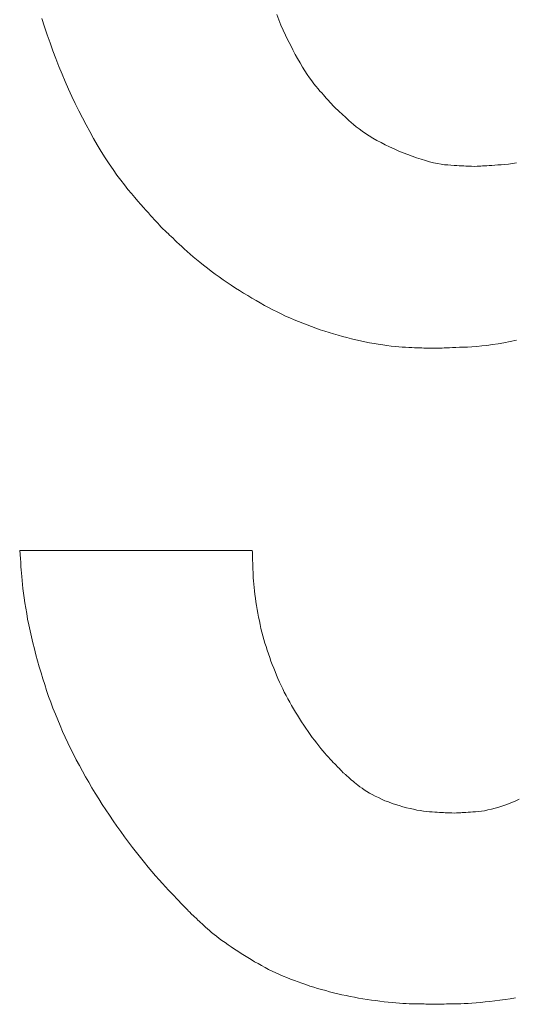
# Model space of a CAD drawing. Units: millimetres. Extents: x -1000 to 1000, y -693 to 692.
# Drawn here: x -743 to -742, y -220 to -218 of the extents above; entities that cross this region are included whole.
import ezdxf

# ---------------------------------------------------------------- set-up
doc = ezdxf.new("R2010")
doc.units = ezdxf.units.MM
doc.header["$LTSCALE"] = 5
doc.layers.add('1-6_家具01', color=7, linetype='Continuous')

msp = doc.modelspace()

# ---------------------------------------------------------------- linework, layer by layer
at = {"layer": '1-6_家具01', "color": 7, "linetype": 'Continuous', "lineweight": 5}
for p, q in [((-742.8968, -217.6769), (-742.9036, -217.6561)), ((-742.3128, -217.6461), (-742.3076, -217.6597)), ((-742.89, -217.6973), (-742.8968, -217.6769)), ((-742.3076, -217.6597), (-742.302, -217.6729)), ((-742.302, -217.6729), (-742.2964, -217.6857)), ((-742.8828, -217.7177), (-742.89, -217.6973)), ((-742.2964, -217.6857), (-742.2904, -217.6985)), ((-742.2904, -217.6985), (-742.2844, -217.7109)), ((-742.8756, -217.7377), (-742.8828, -217.7177)), ((-742.2844, -217.7109), (-742.2784, -217.7229)), ((-742.2784, -217.7229), (-742.2724, -217.7349)), ((-742.868, -217.7573), (-742.8756, -217.7377)), ((-742.2724, -217.7349), (-742.2664, -217.7465)), ((-742.2664, -217.7465), (-742.2604, -217.7573)), ((-742.8604, -217.7769), (-742.868, -217.7573)), ((-742.8528, -217.7961), (-742.8604, -217.7769)), ((-742.2604, -217.7573), (-742.254, -217.7681)), ((-742.254, -217.7681), (-742.248, -217.7785)), ((-742.248, -217.7785), (-742.242, -217.7881)), ((-742.8448, -217.8149), (-742.8528, -217.7961)), ((-742.242, -217.7881), (-742.236, -217.7969)), ((-742.236, -217.7969), (-742.2304, -217.8053)), ((-742.2304, -217.8053), (-742.2248, -217.8133)), ((-742.8364, -217.8337), (-742.8448, -217.8149)), ((-742.2248, -217.8133), (-742.2192, -217.8205)), ((-742.2192, -217.8205), (-742.214, -217.8269)), ((-742.214, -217.8269), (-742.2088, -217.8333)), ((-742.828, -217.8525), (-742.8364, -217.8337)), ((-742.8196, -217.8705), (-742.828, -217.8525)), ((-742.2088, -217.8333), (-742.204, -217.8389)), ((-742.204, -217.8389), (-742.1996, -217.8437)), ((-742.1996, -217.8437), (-742.1952, -217.8485)), ((-742.1952, -217.8485), (-742.1916, -217.8529)), ((-742.1916, -217.8529), (-742.188, -217.8569)), ((-742.8108, -217.8885), (-742.8196, -217.8705)), ((-742.188, -217.8569), (-742.1848, -217.8605)), ((-742.1848, -217.8605), (-742.182, -217.8633)), ((-742.182, -217.8633), (-742.1796, -217.8661)), ((-742.1796, -217.8661), (-742.1776, -217.8685)), ((-742.1776, -217.8685), (-742.1756, -217.8705)), ((-742.1756, -217.8705), (-742.1708, -217.8761)), ((-742.1708, -217.8761), (-742.1668, -217.8801)), ((-742.1668, -217.8801), (-742.1648, -217.8817)), ((-742.8016, -217.9061), (-742.8108, -217.8885)), ((-742.1648, -217.8817), (-742.1628, -217.8837)), ((-742.1628, -217.8837), (-742.16, -217.8861)), ((-742.16, -217.8861), (-742.1572, -217.8889)), ((-742.1572, -217.8889), (-742.1536, -217.8921)), ((-742.1536, -217.8921), (-742.15, -217.8953)), ((-742.15, -217.8953), (-742.146, -217.8993)), ((-742.146, -217.8993), (-742.1416, -217.9033)), ((-742.1416, -217.9033), (-742.1364, -217.9081)), ((-742.7924, -217.9237), (-742.8016, -217.9061)), ((-742.7832, -217.9409), (-742.7924, -217.9237)), ((-742.1364, -217.9081), (-742.1312, -217.9129)), ((-742.1312, -217.9129), (-742.1256, -217.9177)), ((-742.1256, -217.9177), (-742.1192, -217.9233)), ((-742.1192, -217.9233), (-742.1128, -217.9285)), ((-742.1128, -217.9285), (-742.1052, -217.9341)), ((-742.7736, -217.9581), (-742.7832, -217.9409)), ((-742.1052, -217.9341), (-742.0976, -217.9401)), ((-742.0976, -217.9401), (-742.0892, -217.9457)), ((-742.0892, -217.9457), (-742.0804, -217.9513)), ((-742.0804, -217.9513), (-742.0708, -217.9573)), ((-742.764, -217.9745), (-742.7736, -217.9581)), ((-742.754, -217.9909), (-742.764, -217.9745)), ((-742.0708, -217.9573), (-742.0608, -217.9629)), ((-742.0608, -217.9629), (-742.0504, -217.9685)), ((-742.0504, -217.9685), (-742.0396, -217.9741)), ((-742.0396, -217.9741), (-742.0288, -217.9793)), ((-742.744, -218.0065), (-742.754, -217.9909)), ((-742.0288, -217.9793), (-742.0176, -217.9845)), ((-742.0176, -217.9845), (-742.006, -217.9897)), ((-742.006, -217.9897), (-741.9948, -217.9945)), ((-741.9948, -217.9945), (-741.9832, -217.9989)), ((-741.9832, -217.9989), (-741.972, -218.0029)), ((-741.972, -218.0029), (-741.9608, -218.0069)), ((-742.734, -218.0217), (-742.744, -218.0065)), ((-742.7244, -218.0361), (-742.734, -218.0217)), ((-741.9608, -218.0069), (-741.9496, -218.0105)), ((-741.9496, -218.0105), (-741.9388, -218.0137)), ((-741.9388, -218.0137), (-741.9284, -218.0169)), ((-741.9284, -218.0169), (-741.918, -218.0193)), ((-741.918, -218.0193), (-741.9084, -218.0213)), ((-741.9084, -218.0213), (-741.8992, -218.0229)), ((-741.8992, -218.0229), (-741.8904, -218.0241)), ((-741.8904, -218.0241), (-741.882, -218.0249)), ((-741.882, -218.0249), (-741.8744, -218.0257)), ((-741.8744, -218.0257), (-741.8668, -218.0261)), ((-741.8668, -218.0261), (-741.86, -218.0265)), ((-741.86, -218.0265), (-741.8536, -218.0269)), ((-741.8536, -218.0269), (-741.8476, -218.0269)), ((-741.8476, -218.0269), (-741.8424, -218.0273)), ((-741.8424, -218.0273), (-741.8372, -218.0277)), ((-741.8372, -218.0277), (-741.8328, -218.0277)), ((-741.8328, -218.0277), (-741.8292, -218.0281)), ((-741.8292, -218.0281), (-741.8256, -218.0281)), ((-741.8256, -218.0281), (-741.8228, -218.0281)), ((-741.8228, -218.0281), (-741.8148, -218.0285)), ((-741.8148, -218.0285), (-741.8088, -218.0281)), ((-741.8088, -218.0281), (-741.806, -218.0281)), ((-741.806, -218.0281), (-741.8028, -218.0281)), ((-741.8028, -218.0281), (-741.7992, -218.0277)), ((-741.7992, -218.0277), (-741.7948, -218.0273)), ((-741.7948, -218.0273), (-741.79, -218.0273)), ((-741.79, -218.0273), (-741.7844, -218.0269)), ((-741.7844, -218.0269), (-741.778, -218.0265)), ((-741.778, -218.0265), (-741.7716, -218.0261)), ((-741.7716, -218.0261), (-741.7644, -218.0257)), ((-741.7644, -218.0257), (-741.7564, -218.0249)), ((-741.7564, -218.0249), (-741.748, -218.0245)), ((-741.748, -218.0245), (-741.7392, -218.0237)), ((-741.7392, -218.0237), (-741.7296, -218.0225)), ((-741.7296, -218.0225), (-741.7196, -218.0209)), ((-741.7196, -218.0209), (-741.7092, -218.0193)), ((-742.7148, -218.0501), (-742.7244, -218.0361)), ((-742.7052, -218.0629), (-742.7148, -218.0501)), ((-742.696, -218.0749), (-742.7052, -218.0629)), ((-742.6872, -218.0865), (-742.696, -218.0749)), ((-742.6784, -218.0969), (-742.6872, -218.0865)), ((-742.67, -218.1069), (-742.6784, -218.0969)), ((-742.6624, -218.1157), (-742.67, -218.1069)), ((-742.6548, -218.1241), (-742.6624, -218.1157)), ((-742.648, -218.1321), (-742.6548, -218.1241)), ((-742.6416, -218.1389), (-742.648, -218.1321)), ((-742.6356, -218.1457), (-742.6416, -218.1389)), ((-742.63, -218.1517), (-742.6356, -218.1457)), ((-742.6252, -218.1569), (-742.63, -218.1517)), ((-742.6208, -218.1617), (-742.6252, -218.1569)), ((-742.6168, -218.1661), (-742.6208, -218.1617)), ((-742.6136, -218.1697), (-742.6168, -218.1661)), ((-742.6108, -218.1725), (-742.6136, -218.1697)), ((-742.6084, -218.1753), (-742.6108, -218.1725)), ((-742.6032, -218.1813), (-742.6084, -218.1753)), ((-742.5972, -218.1869), (-742.6032, -218.1813)), ((-742.5948, -218.1889), (-742.5972, -218.1869)), ((-742.5924, -218.1913), (-742.5948, -218.1889)), ((-742.5892, -218.1945), (-742.5924, -218.1913)), ((-742.586, -218.1977), (-742.5892, -218.1945)), ((-742.5824, -218.2013), (-742.586, -218.1977)), ((-742.5784, -218.2049), (-742.5824, -218.2013)), ((-742.5736, -218.2093), (-742.5784, -218.2049)), ((-742.5688, -218.2141), (-742.5736, -218.2093)), ((-742.5636, -218.2193), (-742.5688, -218.2141)), ((-742.558, -218.2245), (-742.5636, -218.2193)), ((-742.5516, -218.2301), (-742.558, -218.2245)), ((-742.5452, -218.2361), (-742.5516, -218.2301)), ((-742.5384, -218.2425), (-742.5452, -218.2361)), ((-742.5308, -218.2489), (-742.5384, -218.2425)), ((-742.5232, -218.2557), (-742.5308, -218.2489)), ((-742.5148, -218.2625), (-742.5232, -218.2557)), ((-742.506, -218.2697), (-742.5148, -218.2625)), ((-742.4968, -218.2769), (-742.506, -218.2697)), ((-742.4872, -218.2845), (-742.4968, -218.2769)), ((-742.4776, -218.2917), (-742.4872, -218.2845)), ((-742.4676, -218.2993), (-742.4776, -218.2917)), ((-742.4576, -218.3065), (-742.4676, -218.2993)), ((-742.4476, -218.3137), (-742.4576, -218.3065)), ((-742.4372, -218.3209), (-742.4476, -218.3137)), ((-742.4272, -218.3277), (-742.4372, -218.3209)), ((-742.4168, -218.3345), (-742.4272, -218.3277)), ((-742.4064, -218.3409), (-742.4168, -218.3345)), ((-742.396, -218.3477), (-742.4064, -218.3409)), ((-742.3856, -218.3537), (-742.396, -218.3477)), ((-742.3752, -218.3601), (-742.3856, -218.3537)), ((-742.3648, -218.3661), (-742.3752, -218.3601)), ((-742.3544, -218.3721), (-742.3648, -218.3661)), ((-742.3436, -218.3781), (-742.3544, -218.3721)), ((-742.3332, -218.3837), (-742.3436, -218.3781)), ((-742.3228, -218.3893), (-742.3332, -218.3837)), ((-742.312, -218.3945), (-742.3228, -218.3893)), ((-742.3012, -218.3997), (-742.312, -218.3945)), ((-742.2908, -218.4049), (-742.3012, -218.3997)), ((-742.28, -218.4097), (-742.2908, -218.4049)), ((-742.2692, -218.4145), (-742.28, -218.4097)), ((-742.258, -218.4189), (-742.2692, -218.4145)), ((-742.2472, -218.4233), (-742.258, -218.4189)), ((-742.2364, -218.4273), (-742.2472, -218.4233)), ((-742.2252, -218.4313), (-742.2364, -218.4273)), ((-742.214, -218.4353), (-742.2252, -218.4313)), ((-742.2032, -218.4393), (-742.214, -218.4353)), ((-742.192, -218.4429), (-742.2032, -218.4393)), ((-742.1808, -218.4465), (-742.192, -218.4429)), ((-742.1696, -218.4497), (-742.1808, -218.4465)), ((-742.1584, -218.4529), (-742.1696, -218.4497)), ((-742.1472, -218.4561), (-742.1584, -218.4529)), ((-742.136, -218.4593), (-742.1472, -218.4561)), ((-742.1248, -218.4621), (-742.136, -218.4593)), ((-742.1136, -218.4649), (-742.1248, -218.4621)), ((-742.1024, -218.4673), (-742.1136, -218.4649)), ((-742.0908, -218.4697), (-742.1024, -218.4673)), ((-742.0796, -218.4721), (-742.0908, -218.4697)), ((-742.068, -218.4741), (-742.0796, -218.4721)), ((-742.0572, -218.4757), (-742.068, -218.4741)), ((-741.7412, -218.4721), (-741.756, -218.4749)), ((-741.7256, -218.4693), (-741.7412, -218.4721)), ((-741.71, -218.4661), (-741.7256, -218.4693)), ((-742.046, -218.4777), (-742.0572, -218.4757)), ((-742.0356, -218.4789), (-742.046, -218.4777)), ((-742.0252, -218.4805), (-742.0356, -218.4789)), ((-742.0152, -218.4813), (-742.0252, -218.4805)), ((-742.006, -218.4825), (-742.0152, -218.4813)), ((-741.9968, -218.4833), (-742.006, -218.4825)), ((-741.9884, -218.4837), (-741.9968, -218.4833)), ((-741.9804, -218.4841), (-741.9884, -218.4837)), ((-741.9728, -218.4845), (-741.9804, -218.4841)), ((-741.966, -218.4849), (-741.9728, -218.4845)), ((-741.9592, -218.4849), (-741.966, -218.4849)), ((-741.9532, -218.4853), (-741.9592, -218.4849)), ((-741.9476, -218.4853), (-741.9532, -218.4853)), ((-741.9424, -218.4857), (-741.9476, -218.4853)), ((-741.938, -218.4857), (-741.9424, -218.4857)), ((-741.9336, -218.4857), (-741.938, -218.4857)), ((-741.93, -218.4857), (-741.9336, -218.4857)), ((-741.9268, -218.4861), (-741.93, -218.4857)), ((-741.924, -218.4861), (-741.9268, -218.4861)), ((-741.922, -218.4861), (-741.924, -218.4861)), ((-741.9168, -218.4861), (-741.922, -218.4861)), ((-741.9056, -218.4857), (-741.9168, -218.4861)), ((-741.9016, -218.4857), (-741.9056, -218.4857)), ((-741.8968, -218.4857), (-741.9016, -218.4857)), ((-741.8912, -218.4853), (-741.8968, -218.4857)), ((-741.8848, -218.4849), (-741.8912, -218.4853)), ((-741.878, -218.4849), (-741.8848, -218.4849)), ((-741.8704, -218.4845), (-741.878, -218.4849)), ((-741.862, -218.4841), (-741.8704, -218.4845)), ((-741.8528, -218.4837), (-741.862, -218.4841)), ((-741.8432, -218.4833), (-741.8528, -218.4837)), ((-741.8328, -218.4829), (-741.8432, -218.4833)), ((-741.8216, -218.4821), (-741.8328, -218.4829)), ((-741.8096, -218.4813), (-741.8216, -218.4821)), ((-741.7972, -218.4801), (-741.8096, -218.4813)), ((-741.784, -218.4789), (-741.7972, -218.4801)), ((-741.7704, -218.4769), (-741.784, -218.4789)), ((-741.756, -218.4749), (-741.7704, -218.4769)), ((-742.9584, -219.0045), (-742.9592, -218.9949)), ((-742.9592, -218.9949), (-742.3744, -218.9949)), ((-742.3744, -218.9949), (-742.374, -218.9993)), ((-742.958, -219.0081), (-742.9584, -219.0045)), ((-742.9576, -219.0125), (-742.958, -219.0081)), ((-742.9572, -219.0173), (-742.9576, -219.0125)), ((-742.9568, -219.0229), (-742.9572, -219.0173)), ((-742.374, -218.9993), (-742.374, -219.0013)), ((-742.374, -219.0013), (-742.374, -219.0033)), ((-742.374, -219.0033), (-742.374, -219.0061)), ((-742.374, -219.0061), (-742.374, -219.0093)), ((-742.374, -219.0093), (-742.3736, -219.0129)), ((-742.3736, -219.0129), (-742.3736, -219.0169)), ((-742.3736, -219.0169), (-742.3736, -219.0213)), ((-742.9564, -219.0293), (-742.9568, -219.0229)), ((-742.956, -219.0361), (-742.9564, -219.0293)), ((-742.9552, -219.0437), (-742.956, -219.0361)), ((-742.9548, -219.0517), (-742.9552, -219.0437)), ((-742.3736, -219.0213), (-742.3732, -219.0261)), ((-742.3732, -219.0261), (-742.3732, -219.0313)), ((-742.3732, -219.0313), (-742.3732, -219.0369)), ((-742.3732, -219.0369), (-742.3728, -219.0429)), ((-742.3728, -219.0429), (-742.3724, -219.0493)), ((-742.954, -219.0605), (-742.9548, -219.0517)), ((-742.9532, -219.0701), (-742.954, -219.0605)), ((-742.3724, -219.0493), (-742.372, -219.0565)), ((-742.372, -219.0565), (-742.3716, -219.0637)), ((-742.3716, -219.0637), (-742.3712, -219.0713)), ((-742.9524, -219.0801), (-742.9532, -219.0701)), ((-742.9512, -219.0905), (-742.9524, -219.0801)), ((-742.9496, -219.1021), (-742.9512, -219.0905)), ((-742.3712, -219.0713), (-742.3704, -219.0793)), ((-742.3704, -219.0793), (-742.3696, -219.0877)), ((-742.3696, -219.0877), (-742.3688, -219.0965)), ((-742.948, -219.1141), (-742.9496, -219.1021)), ((-742.9464, -219.1265), (-742.948, -219.1141)), ((-742.3688, -219.0965), (-742.3676, -219.1053)), ((-742.3676, -219.1053), (-742.3664, -219.1145)), ((-742.3664, -219.1145), (-742.3652, -219.1241)), ((-742.944, -219.1397), (-742.9464, -219.1265)), ((-742.9416, -219.1533), (-742.944, -219.1397)), ((-742.3652, -219.1241), (-742.3636, -219.1337)), ((-742.3636, -219.1337), (-742.362, -219.1433)), ((-742.362, -219.1433), (-742.3604, -219.1529)), ((-742.9392, -219.1677), (-742.9416, -219.1533)), ((-742.936, -219.1821), (-742.9392, -219.1677)), ((-742.3604, -219.1529), (-742.3584, -219.1625)), ((-742.3584, -219.1625), (-742.3564, -219.1717)), ((-742.9328, -219.1969), (-742.936, -219.1821)), ((-742.3564, -219.1717), (-742.3544, -219.1813)), ((-742.3544, -219.1813), (-742.3524, -219.1909)), ((-742.3524, -219.1909), (-742.35, -219.2001)), ((-742.9296, -219.2121), (-742.9328, -219.1969)), ((-742.926, -219.2273), (-742.9296, -219.2121)), ((-742.35, -219.2001), (-742.3476, -219.2093)), ((-742.3476, -219.2093), (-742.3452, -219.2189)), ((-742.9224, -219.2425), (-742.926, -219.2273)), ((-742.9184, -219.2577), (-742.9224, -219.2425)), ((-742.3452, -219.2189), (-742.3424, -219.2281)), ((-742.3424, -219.2281), (-742.3396, -219.2369)), ((-742.3396, -219.2369), (-742.3368, -219.2461)), ((-742.9144, -219.2725), (-742.9184, -219.2577)), ((-742.3368, -219.2461), (-742.3336, -219.2553)), ((-742.3336, -219.2553), (-742.3304, -219.2641)), ((-742.3304, -219.2641), (-742.3272, -219.2733)), ((-742.91, -219.2877), (-742.9144, -219.2725)), ((-742.9056, -219.3029), (-742.91, -219.2877)), ((-742.3272, -219.2733), (-742.324, -219.2821)), ((-742.324, -219.2821), (-742.3204, -219.2909)), ((-742.3204, -219.2909), (-742.3168, -219.2997)), ((-742.9012, -219.3177), (-742.9056, -219.3029)), ((-742.3168, -219.2997), (-742.3132, -219.3085)), ((-742.3132, -219.3085), (-742.3096, -219.3173)), ((-742.8964, -219.3325), (-742.9012, -219.3177)), ((-742.8916, -219.3473), (-742.8964, -219.3325)), ((-742.3096, -219.3173), (-742.3056, -219.3261)), ((-742.3056, -219.3261), (-742.3016, -219.3345)), ((-742.3016, -219.3345), (-742.2976, -219.3433)), ((-742.8864, -219.3625), (-742.8916, -219.3473)), ((-742.8812, -219.3769), (-742.8864, -219.3625)), ((-742.2976, -219.3433), (-742.2936, -219.3517)), ((-742.2936, -219.3517), (-742.2892, -219.3601)), ((-742.2892, -219.3601), (-742.2848, -219.3685)), ((-742.8756, -219.3917), (-742.8812, -219.3769)), ((-742.2848, -219.3685), (-742.28, -219.3769)), ((-742.28, -219.3769), (-742.2756, -219.3853)), ((-742.2756, -219.3853), (-742.2708, -219.3937)), ((-742.8696, -219.4065), (-742.8756, -219.3917)), ((-742.8636, -219.4209), (-742.8696, -219.4065)), ((-742.2708, -219.3937), (-742.2656, -219.4017)), ((-742.2656, -219.4017), (-742.2608, -219.4097)), ((-742.2608, -219.4097), (-742.2556, -219.4181)), ((-742.8576, -219.4357), (-742.8636, -219.4209)), ((-742.8512, -219.4501), (-742.8576, -219.4357)), ((-742.2556, -219.4181), (-742.2504, -219.4261)), ((-742.2504, -219.4261), (-742.2448, -219.4341)), ((-742.2448, -219.4341), (-742.2396, -219.4421)), ((-742.8448, -219.4645), (-742.8512, -219.4501)), ((-742.838, -219.4789), (-742.8448, -219.4645)), ((-742.2396, -219.4421), (-742.234, -219.4501)), ((-742.234, -219.4501), (-742.2284, -219.4577)), ((-742.2284, -219.4577), (-742.2232, -219.4653)), ((-742.2232, -219.4653), (-742.2176, -219.4725)), ((-742.8312, -219.4933), (-742.838, -219.4789)), ((-742.2176, -219.4725), (-742.212, -219.4797)), ((-742.212, -219.4797), (-742.2068, -219.4865)), ((-742.2068, -219.4865), (-742.2016, -219.4933)), ((-742.824, -219.5073), (-742.8312, -219.4933)), ((-742.8168, -219.5217), (-742.824, -219.5073)), ((-742.2016, -219.4933), (-742.1968, -219.4993)), ((-742.1968, -219.4993), (-742.1916, -219.5049)), ((-742.1916, -219.5049), (-742.1872, -219.5101)), ((-742.1872, -219.5101), (-742.1824, -219.5153)), ((-742.1824, -219.5153), (-742.1784, -219.5197)), ((-742.8092, -219.5357), (-742.8168, -219.5217)), ((-742.8016, -219.5501), (-742.8092, -219.5357)), ((-742.1784, -219.5197), (-742.174, -219.5241)), ((-742.174, -219.5241), (-742.1704, -219.5281)), ((-742.1704, -219.5281), (-742.1668, -219.5317)), ((-742.1668, -219.5317), (-742.1636, -219.5353)), ((-742.1636, -219.5353), (-742.1604, -219.5385)), ((-742.1604, -219.5385), (-742.158, -219.5413)), ((-742.7936, -219.5641), (-742.8016, -219.5501)), ((-742.7856, -219.5781), (-742.7936, -219.5641)), ((-742.158, -219.5413), (-742.1552, -219.5437)), ((-742.1552, -219.5437), (-742.1532, -219.5461)), ((-742.1532, -219.5461), (-742.1512, -219.5477)), ((-742.1512, -219.5477), (-742.15, -219.5497)), ((-742.15, -219.5497), (-742.1456, -219.5541)), ((-742.1456, -219.5541), (-742.1424, -219.5565)), ((-742.1424, -219.5565), (-742.1412, -219.5577)), ((-742.1412, -219.5577), (-742.1396, -219.5589)), ((-742.1396, -219.5589), (-742.138, -219.5605)), ((-742.138, -219.5605), (-742.1356, -219.5625)), ((-742.1356, -219.5625), (-742.1332, -219.5645)), ((-742.1332, -219.5645), (-742.1308, -219.5669)), ((-742.7776, -219.5921), (-742.7856, -219.5781)), ((-742.1308, -219.5669), (-742.1276, -219.5697)), ((-742.1276, -219.5697), (-742.1244, -219.5725)), ((-742.1244, -219.5725), (-742.1208, -219.5753)), ((-742.1208, -219.5753), (-742.1172, -219.5785)), ((-742.1172, -219.5785), (-742.1128, -219.5821)), ((-742.1128, -219.5821), (-742.1084, -219.5857)), ((-742.1084, -219.5857), (-742.1036, -219.5897)), ((-742.1036, -219.5897), (-742.098, -219.5933)), ((-742.7692, -219.6057), (-742.7776, -219.5921)), ((-742.7604, -219.6197), (-742.7692, -219.6057)), ((-742.098, -219.5933), (-742.0924, -219.5973)), ((-742.0924, -219.5973), (-742.0864, -219.6013)), ((-742.0864, -219.6013), (-742.0796, -219.6053)), ((-742.0796, -219.6053), (-742.0724, -219.6093)), ((-742.0724, -219.6093), (-742.0648, -219.6133)), ((-742.0648, -219.6133), (-742.0568, -219.6169)), ((-742.752, -219.6337), (-742.7604, -219.6197)), ((-742.7428, -219.6473), (-742.752, -219.6337)), ((-742.0568, -219.6169), (-742.0488, -219.6209)), ((-742.0488, -219.6209), (-742.0404, -219.6245)), ((-742.0404, -219.6245), (-742.0316, -219.6277)), ((-742.0316, -219.6277), (-742.0224, -219.6313)), ((-742.0224, -219.6313), (-742.0136, -219.6341)), ((-742.0136, -219.6341), (-742.0044, -219.6369)), ((-742.0044, -219.6369), (-741.9952, -219.6397)), ((-741.754, -219.6405), (-741.744, -219.6373)), ((-741.744, -219.6373), (-741.734, -219.6337)), ((-741.734, -219.6337), (-741.7236, -219.6297)), ((-741.7236, -219.6297), (-741.7132, -219.6253)), ((-741.7132, -219.6253), (-741.7028, -219.6209)), ((-742.7336, -219.6609), (-742.7428, -219.6473)), ((-742.7244, -219.6749), (-742.7336, -219.6609)), ((-741.9952, -219.6397), (-741.9864, -219.6421)), ((-741.9864, -219.6421), (-741.9772, -219.6441)), ((-741.9772, -219.6441), (-741.9684, -219.6461)), ((-741.9684, -219.6461), (-741.96, -219.6481)), ((-741.96, -219.6481), (-741.9516, -219.6493)), ((-741.9516, -219.6493), (-741.9436, -219.6505)), ((-741.9436, -219.6505), (-741.936, -219.6517)), ((-741.936, -219.6517), (-741.9288, -219.6525)), ((-741.9288, -219.6525), (-741.922, -219.6529)), ((-741.922, -219.6529), (-741.9152, -219.6533)), ((-741.9152, -219.6533), (-741.9092, -219.6537)), ((-741.9092, -219.6537), (-741.9036, -219.6541)), ((-741.9036, -219.6541), (-741.898, -219.6545)), ((-741.898, -219.6545), (-741.8932, -219.6545)), ((-741.8932, -219.6545), (-741.8888, -219.6549)), ((-741.8888, -219.6549), (-741.8848, -219.6549)), ((-741.8848, -219.6549), (-741.8808, -219.6549)), ((-741.8808, -219.6549), (-741.8776, -219.6553)), ((-741.8776, -219.6553), (-741.8748, -219.6553)), ((-741.8748, -219.6553), (-741.8724, -219.6553)), ((-741.8724, -219.6553), (-741.866, -219.6557)), ((-741.866, -219.6557), (-741.8608, -219.6553)), ((-741.8608, -219.6553), (-741.8588, -219.6553)), ((-741.8588, -219.6553), (-741.8564, -219.6553)), ((-741.8564, -219.6553), (-741.8532, -219.6549)), ((-741.8532, -219.6549), (-741.85, -219.6549)), ((-741.85, -219.6549), (-741.846, -219.6545)), ((-741.846, -219.6545), (-741.8416, -219.6545)), ((-741.8416, -219.6545), (-741.8368, -219.6541)), ((-741.8368, -219.6541), (-741.8312, -219.6537)), ((-741.8312, -219.6537), (-741.8256, -219.6533)), ((-741.8256, -219.6533), (-741.8192, -219.6529)), ((-741.8192, -219.6529), (-741.8128, -219.6525)), ((-741.8128, -219.6525), (-741.8056, -219.6517)), ((-741.8056, -219.6517), (-741.798, -219.6509)), ((-741.798, -219.6509), (-741.79, -219.6497)), ((-741.79, -219.6497), (-741.7816, -219.6477)), ((-741.7816, -219.6477), (-741.7728, -219.6457)), ((-741.7728, -219.6457), (-741.7636, -219.6433)), ((-741.7636, -219.6433), (-741.754, -219.6405)), ((-742.7148, -219.6885), (-742.7244, -219.6749)), ((-742.7052, -219.7021), (-742.7148, -219.6885)), ((-742.6956, -219.7153), (-742.7052, -219.7021)), ((-742.6856, -219.7289), (-742.6956, -219.7153)), ((-742.6756, -219.7421), (-742.6856, -219.7289)), ((-742.6656, -219.7549), (-742.6756, -219.7421)), ((-742.6556, -219.7677), (-742.6656, -219.7549)), ((-742.6456, -219.7797), (-742.6556, -219.7677)), ((-742.636, -219.7917), (-742.6456, -219.7797)), ((-742.6268, -219.8025), (-742.636, -219.7917)), ((-742.6176, -219.8133), (-742.6268, -219.8025)), ((-742.6088, -219.8233), (-742.6176, -219.8133)), ((-742.6004, -219.8325), (-742.6088, -219.8233)), ((-742.5924, -219.8413), (-742.6004, -219.8325)), ((-742.5848, -219.8493), (-742.5924, -219.8413)), ((-742.5776, -219.8569), (-742.5848, -219.8493)), ((-742.5708, -219.8641), (-742.5776, -219.8569)), ((-742.5648, -219.8705), (-742.5708, -219.8641)), ((-742.5588, -219.8765), (-742.5648, -219.8705)), ((-742.5536, -219.8821), (-742.5588, -219.8765)), ((-742.5488, -219.8873), (-742.5536, -219.8821)), ((-742.5444, -219.8917), (-742.5488, -219.8873)), ((-742.5408, -219.8957), (-742.5444, -219.8917)), ((-742.5372, -219.8989), (-742.5408, -219.8957)), ((-742.5344, -219.9021), (-742.5372, -219.8989)), ((-742.5324, -219.9045), (-742.5344, -219.9021)), ((-742.5268, -219.9101), (-742.5324, -219.9045)), ((-742.5224, -219.9141), (-742.5268, -219.9101)), ((-742.5204, -219.9157), (-742.5224, -219.9141)), ((-742.5184, -219.9177), (-742.5204, -219.9157)), ((-742.5164, -219.9197), (-742.5184, -219.9177)), ((-742.5136, -219.9221), (-742.5164, -219.9197)), ((-742.5108, -219.9249), (-742.5136, -219.9221)), ((-742.5076, -219.9277), (-742.5108, -219.9249)), ((-742.5044, -219.9309), (-742.5076, -219.9277)), ((-742.5004, -219.9345), (-742.5044, -219.9309)), ((-742.4964, -219.9385), (-742.5004, -219.9345)), ((-742.492, -219.9425), (-742.4964, -219.9385)), ((-742.4872, -219.9469), (-742.492, -219.9425)), ((-742.482, -219.9513), (-742.4872, -219.9469)), ((-742.4764, -219.9561), (-742.482, -219.9513)), ((-742.4704, -219.9609), (-742.4764, -219.9561)), ((-742.464, -219.9657), (-742.4704, -219.9609)), ((-742.4576, -219.9709), (-742.464, -219.9657)), ((-742.4504, -219.9761), (-742.4576, -219.9709)), ((-742.4428, -219.9817), (-742.4504, -219.9761)), ((-742.4352, -219.9869), (-742.4428, -219.9817)), ((-742.4272, -219.9925), (-742.4352, -219.9869)), ((-742.4192, -219.9981), (-742.4272, -219.9925)), ((-742.4108, -220.0033), (-742.4192, -219.9981)), ((-742.4024, -220.0089), (-742.4108, -220.0033)), ((-742.394, -220.0141), (-742.4024, -220.0089)), ((-742.3856, -220.0193), (-742.394, -220.0141)), ((-742.3772, -220.0245), (-742.3856, -220.0193)), ((-742.3684, -220.0297), (-742.3772, -220.0245)), ((-742.3596, -220.0345), (-742.3684, -220.0297)), ((-742.3508, -220.0393), (-742.3596, -220.0345)), ((-742.342, -220.0441), (-742.3508, -220.0393)), ((-742.3332, -220.0489), (-742.342, -220.0441)), ((-742.324, -220.0533), (-742.3332, -220.0489)), ((-742.3152, -220.0573), (-742.324, -220.0533)), ((-742.306, -220.0617), (-742.3152, -220.0573)), ((-742.2968, -220.0657), (-742.306, -220.0617)), ((-742.2872, -220.0697), (-742.2968, -220.0657)), ((-742.278, -220.0733), (-742.2872, -220.0697)), ((-742.2684, -220.0769), (-742.278, -220.0733)), ((-742.2588, -220.0805), (-742.2684, -220.0769)), ((-742.2492, -220.0841), (-742.2588, -220.0805)), ((-742.2396, -220.0873), (-742.2492, -220.0841)), ((-742.2296, -220.0909), (-742.2396, -220.0873)), ((-742.2196, -220.0937), (-742.2296, -220.0909)), ((-742.21, -220.0969), (-742.2196, -220.0937)), ((-742.2, -220.0997), (-742.21, -220.0969)), ((-742.1896, -220.1025), (-742.2, -220.0997)), ((-742.1796, -220.1053), (-742.1896, -220.1025)), ((-742.1696, -220.1081), (-742.1796, -220.1053)), ((-742.1592, -220.1105), (-742.1696, -220.1081)), ((-742.1488, -220.1129), (-742.1592, -220.1105)), ((-742.1384, -220.1149), (-742.1488, -220.1129)), ((-742.128, -220.1173), (-742.1384, -220.1149)), ((-742.1172, -220.1193), (-742.128, -220.1173)), ((-742.1068, -220.1213), (-742.1172, -220.1193)), ((-742.096, -220.1229), (-742.1068, -220.1213)), ((-742.0852, -220.1249), (-742.096, -220.1229)), ((-742.0744, -220.1265), (-742.0852, -220.1249)), ((-742.0636, -220.1277), (-742.0744, -220.1265)), ((-742.0532, -220.1293), (-742.0636, -220.1277)), ((-742.0424, -220.1305), (-742.0532, -220.1293)), ((-742.0324, -220.1313), (-742.0424, -220.1305)), ((-742.0224, -220.1325), (-742.0324, -220.1313)), ((-742.0128, -220.1333), (-742.0224, -220.1325)), ((-742.004, -220.1337), (-742.0128, -220.1333)), ((-741.9952, -220.1345), (-742.004, -220.1337)), ((-741.9868, -220.1349), (-741.9952, -220.1345)), ((-741.8316, -220.1345), (-741.8412, -220.1349)), ((-741.8216, -220.1337), (-741.8316, -220.1345)), ((-741.8112, -220.1333), (-741.8216, -220.1337)), ((-741.8, -220.1321), (-741.8112, -220.1333)), ((-741.7884, -220.1309), (-741.8, -220.1321)), ((-741.7764, -220.1297), (-741.7884, -220.1309)), ((-741.764, -220.1281), (-741.7764, -220.1297)), ((-741.7512, -220.1265), (-741.764, -220.1281)), ((-741.7384, -220.1249), (-741.7512, -220.1265)), ((-741.7252, -220.1229), (-741.7384, -220.1249)), ((-741.712, -220.1205), (-741.7252, -220.1229)), ((-741.9792, -220.1353), (-741.9868, -220.1349)), ((-741.972, -220.1353), (-741.9792, -220.1353)), ((-741.9652, -220.1357), (-741.972, -220.1353)), ((-741.9588, -220.1357), (-741.9652, -220.1357)), ((-741.9528, -220.1361), (-741.9588, -220.1357)), ((-741.9472, -220.1361), (-741.9528, -220.1361)), ((-741.942, -220.1361), (-741.9472, -220.1361)), ((-741.9376, -220.1365), (-741.942, -220.1361)), ((-741.9336, -220.1365), (-741.9376, -220.1365)), ((-741.93, -220.1365), (-741.9336, -220.1365)), ((-741.9268, -220.1365), (-741.93, -220.1365)), ((-741.924, -220.1369), (-741.9268, -220.1365)), ((-741.922, -220.1369), (-741.924, -220.1369)), ((-741.9168, -220.1369), (-741.922, -220.1369)), ((-741.9076, -220.1369), (-741.9168, -220.1369)), ((-741.9044, -220.1365), (-741.9076, -220.1369)), ((-741.9008, -220.1365), (-741.9044, -220.1365)), ((-741.8964, -220.1365), (-741.9008, -220.1365)), ((-741.8916, -220.1365), (-741.8964, -220.1365)), ((-741.886, -220.1361), (-741.8916, -220.1365)), ((-741.88, -220.1361), (-741.886, -220.1361)), ((-741.8732, -220.1361), (-741.88, -220.1361)), ((-741.866, -220.1357), (-741.8732, -220.1361)), ((-741.8584, -220.1357), (-741.866, -220.1357)), ((-741.85, -220.1353), (-741.8584, -220.1357)), ((-741.8412, -220.1349), (-741.85, -220.1353))]:
    msp.add_line(p, q, dxfattribs=at)

doc.saveas('drawing.dxf')
